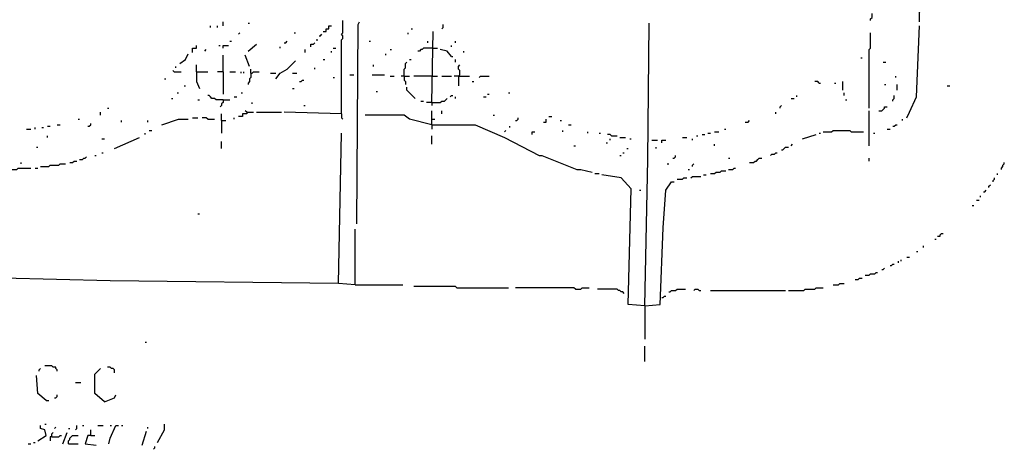
# Model space of a CAD drawing. Extents: x 0 to 7.4, y 0 to 10.
# Drawn here: x 2.8 to 4.3, y 3.3 to 3.9 of the extents above; entities that cross this region are included whole.
import ezdxf

# ---------------------------------------------------------------- set-up
doc = ezdxf.new("R2010")
doc.units = 0

msp = doc.modelspace()

# ---------------------------------------------------------------- linework, layer by layer
at = {"layer": 'R2V', "color": 0}
for points in [[(4.168378, 3.928131, 0), (4.168378, 3.942505, 0), (4.170431, 3.944559, 0), (4.170431, 3.956879, 0), (4.172485, 3.958932, 0), (4.172485, 3.963039, 0)], [(4.096509, 3.930185, 0), (4.096509, 3.932238, 0), (4.098563, 3.934292, 0), (4.098563, 3.940452, 0)], [(3.123203, 3.919918, 0), (3.123203, 3.921971, 0)], [(3.13347, 3.919918, 0), (3.13347, 3.921971, 0)], [(3.141684, 3.921971, 0), (3.141684, 3.928131, 0)], [(3.178645, 3.926078, 0), (3.180698, 3.926078, 0)], [(3.289528, 3.913758, 0), (3.293634, 3.913758, 0), (3.293634, 3.917864, 0), (3.297741, 3.917864, 0), (3.297741, 3.921971, 0), (3.301848, 3.921971, 0)], [(3.316222, 3.792608, 0), (3.316222, 3.901437, 0), (3.318275, 3.903491, 0), (3.318275, 3.907598, 0), (3.316222, 3.909651, 0), (3.318275, 3.911704, 0), (3.318275, 3.930185, 0)], [(3.338809, 3.63039, 0), (3.340862, 3.924025, 0), (3.342916, 3.928131, 0)], [(3.464066, 3.917864, 0), (3.466119, 3.919918, 0), (3.466119, 3.924025, 0)], [(3.76386, 3.50924, 0), (3.767967, 3.724846, 0), (3.770021, 3.926078, 0)], [(4.149897, 3.786448, 0), (4.154004, 3.794661, 0), (4.164271, 3.817248, 0), (4.168378, 3.921971, 0)], [(3.164271, 3.909651, 0), (3.166324, 3.911704, 0)], [(3.246407, 3.911704, 0), (3.24846, 3.911704, 0)], [(3.283368, 3.907598, 0), (3.285421, 3.907598, 0), (3.287474, 3.909651, 0)], [(3.414784, 3.909651, 0), (3.414784, 3.911704, 0)], [(3.418891, 3.917864, 0), (3.420945, 3.917864, 0)], [(3.449692, 3.809035, 0), (3.451745, 3.913758, 0)], [(4.094456, 3.800821, 0), (4.094456, 3.887064, 0), (4.096509, 3.889117, 0), (4.096509, 3.911704, 0)], [(3.096509, 3.882957, 0), (3.096509, 3.889117, 0), (3.102669, 3.889117, 0), (3.102669, 3.893224, 0)], [(3.135524, 3.893224, 0), (3.137577, 3.893224, 0)], [(3.141684, 3.889117, 0), (3.141684, 3.893224, 0), (3.149897, 3.893224, 0)], [(3.151951, 3.899384, 0), (3.154004, 3.899384, 0)], [(3.178645, 3.88501, 0), (3.190965, 3.895277, 0)], [(3.225873, 3.889117, 0), (3.225873, 3.89117, 0)], [(3.232033, 3.897331, 0), (3.234086, 3.897331, 0), (3.23614, 3.899384, 0)], [(3.271047, 3.89117, 0), (3.271047, 3.895277, 0), (3.275154, 3.895277, 0), (3.277207, 3.897331, 0)], [(3.279261, 3.901437, 0), (3.281314, 3.901437, 0)], [(3.35729, 3.899384, 0), (3.359343, 3.899384, 0)], [(3.443532, 3.897331, 0), (3.443532, 3.899384, 0)], [(3.478439, 3.89117, 0), (3.478439, 3.893224, 0)], [(3.4846, 3.897331, 0), (3.4846, 3.899384, 0)], [(3.078029, 3.86653, 0), (3.086242, 3.87269, 0), (3.090349, 3.880903, 0)], [(3.11499, 3.88501, 0), (3.117043, 3.887064, 0)], [(3.141684, 3.854209, 0), (3.141684, 3.87885, 0)], [(3.180698, 3.862423, 0), (3.174538, 3.87885, 0)], [(3.262834, 3.882957, 0), (3.262834, 3.887064, 0)], [(3.301848, 3.882957, 0), (3.301848, 3.88501, 0)], [(3.303901, 3.889117, 0), (3.308008, 3.889117, 0)], [(3.38193, 3.87885, 0), (3.38193, 3.880903, 0)], [(3.38809, 3.887064, 0), (3.390144, 3.887064, 0)], [(3.451745, 3.889117, 0), (3.437372, 3.889117, 0), (3.435318, 3.887064, 0), (3.433265, 3.887064, 0), (3.431211, 3.88501, 0), (3.429158, 3.88501, 0)], [(3.451745, 3.889117, 0), (3.457906, 3.889117, 0)], [(3.478439, 3.876797, 0), (3.472279, 3.88501, 0), (3.462012, 3.887064, 0)], [(3.478439, 3.876797, 0), (3.480493, 3.876797, 0)], [(3.49692, 3.882957, 0), (3.49692, 3.88501, 0)], [(3.071869, 3.86037, 0), (3.071869, 3.862423, 0)], [(3.102669, 3.854209, 0), (3.102669, 3.864476, 0)], [(3.219713, 3.843943, 0), (3.225873, 3.852156, 0), (3.23614, 3.858316, 0), (3.24846, 3.870637, 0)], [(3.289528, 3.87269, 0), (3.291581, 3.87269, 0)], [(3.36345, 3.862423, 0), (3.36345, 3.864476, 0)], [(3.408624, 3.848049, 0), (3.408624, 3.858316, 0), (3.410678, 3.86037, 0), (3.410678, 3.86653, 0), (3.412731, 3.868583, 0)], [(3.416838, 3.87269, 0), (3.418891, 3.87269, 0)], [(3.4846, 3.868583, 0), (3.4846, 3.87269, 0)], [(3.488706, 3.848049, 0), (3.49076, 3.850103, 0), (3.49076, 3.856263, 0), (3.488706, 3.858316, 0), (3.488706, 3.862423, 0), (3.49076, 3.864476, 0)], [(4.082136, 3.874743, 0), (4.084189, 3.874743, 0)], [(4.11499, 3.868583, 0), (4.119097, 3.868583, 0)], [(3.069815, 3.854209, 0), (3.067762, 3.856263, 0)], [(3.069815, 3.854209, 0), (3.080082, 3.854209, 0)], [(3.102669, 3.854209, 0), (3.119097, 3.854209, 0)], [(3.102669, 3.854209, 0), (3.102669, 3.839836, 0), (3.106776, 3.829569, 0)], [(3.141684, 3.854209, 0), (3.13347, 3.854209, 0)], [(3.141684, 3.854209, 0), (3.141684, 3.821355, 0)], [(3.151951, 3.854209, 0), (3.160164, 3.854209, 0)], [(3.168378, 3.852156, 0), (3.168378, 3.854209, 0)], [(3.172485, 3.852156, 0), (3.172485, 3.854209, 0)], [(3.182752, 3.852156, 0), (3.182752, 3.845996, 0), (3.180698, 3.843943, 0), (3.180698, 3.839836, 0), (3.178645, 3.837782, 0), (3.178645, 3.835729, 0)], [(3.182752, 3.852156, 0), (3.182752, 3.858316, 0)], [(3.182752, 3.852156, 0), (3.184805, 3.852156, 0), (3.186858, 3.854209, 0), (3.195072, 3.854209, 0)], [(3.211499, 3.852156, 0), (3.219713, 3.852156, 0)], [(3.244353, 3.852156, 0), (3.250513, 3.852156, 0)], [(3.277207, 3.858316, 0), (3.277207, 3.86037, 0)], [(3.328542, 3.850103, 0), (3.334702, 3.850103, 0)], [(3.361396, 3.850103, 0), (3.379877, 3.850103, 0)], [(3.38809, 3.848049, 0), (3.394251, 3.848049, 0)], [(3.408624, 3.848049, 0), (3.404517, 3.848049, 0)], [(3.408624, 3.848049, 0), (3.416838, 3.848049, 0)], [(3.408624, 3.848049, 0), (3.408624, 3.841889, 0), (3.410678, 3.839836, 0), (3.410678, 3.835729, 0)], [(3.449692, 3.848049, 0), (3.422998, 3.848049, 0)], [(3.449692, 3.848049, 0), (3.457906, 3.848049, 0)], [(3.464066, 3.848049, 0), (3.478439, 3.848049, 0)], [(3.488706, 3.848049, 0), (3.482546, 3.848049, 0)], [(3.488706, 3.848049, 0), (3.505133, 3.848049, 0)], [(3.488706, 3.848049, 0), (3.488706, 3.833676, 0)], [(3.49076, 3.848049, 0), (3.488706, 3.848049, 0)], [(3.519507, 3.845996, 0), (3.521561, 3.848049, 0), (3.533881, 3.848049, 0)], [(4.13347, 3.845996, 0), (4.13347, 3.848049, 0)], [(3.055441, 3.843943, 0), (3.057495, 3.843943, 0)], [(3.084189, 3.833676, 0), (3.086242, 3.833676, 0)], [(3.25462, 3.839836, 0), (3.256674, 3.839836, 0), (3.258727, 3.841889, 0), (3.26078, 3.841889, 0)], [(3.303901, 3.845996, 0), (3.305955, 3.845996, 0)], [(3.50924, 3.839836, 0), (3.511294, 3.839836, 0)], [(4.020534, 3.837782, 0), (4.01848, 3.839836, 0), (4.014374, 3.839836, 0)], [(4.020534, 3.837782, 0), (4.022587, 3.837782, 0)], [(4.043121, 3.837782, 0), (4.045175, 3.837782, 0)], [(4.055441, 3.827515, 0), (4.055441, 3.839836, 0)], [(4.117043, 3.835729, 0), (4.119097, 3.835729, 0)], [(4.135524, 3.827515, 0), (4.135524, 3.835729, 0)], [(4.209446, 3.833676, 0), (4.213552, 3.833676, 0)], [(3.073922, 3.823409, 0), (3.075975, 3.823409, 0)], [(3.141684, 3.813142, 0), (3.131417, 3.813142, 0), (3.129363, 3.815195, 0), (3.125257, 3.815195, 0), (3.123203, 3.817248, 0), (3.12115, 3.819302, 0), (3.119097, 3.819302, 0)], [(3.168378, 3.823409, 0), (3.170431, 3.823409, 0)], [(3.244353, 3.829569, 0), (3.246407, 3.829569, 0)], [(3.367556, 3.825462, 0), (3.36961, 3.825462, 0)], [(3.425051, 3.815195, 0), (3.412731, 3.827515, 0), (3.412731, 3.831622, 0)], [(3.476386, 3.817248, 0), (3.478439, 3.819302, 0), (3.480493, 3.819302, 0)], [(3.531828, 3.821355, 0), (3.533881, 3.821355, 0)], [(3.562628, 3.823409, 0), (3.564682, 3.823409, 0)], [(3.98768, 3.817248, 0), (3.98768, 3.819302, 0)], [(4.057495, 3.819302, 0), (4.057495, 3.823409, 0)], [(4.129363, 3.811088, 0), (4.129363, 3.813142, 0), (4.131417, 3.815195, 0), (4.131417, 3.819302, 0)], [(3.065708, 3.815195, 0), (3.067762, 3.815195, 0)], [(3.104723, 3.813142, 0), (3.106776, 3.813142, 0)], [(3.141684, 3.813142, 0), (3.141684, 3.809035, 0), (3.13963, 3.806982, 0), (3.13963, 3.804928, 0), (3.137577, 3.802875, 0)], [(3.141684, 3.813142, 0), (3.151951, 3.813142, 0)], [(3.158111, 3.817248, 0), (3.162218, 3.817248, 0)], [(3.184805, 3.806982, 0), (3.184805, 3.809035, 0)], [(3.26078, 3.804928, 0), (3.262834, 3.804928, 0)], [(3.433265, 3.811088, 0), (3.437372, 3.811088, 0)], [(3.449692, 3.809035, 0), (3.441478, 3.809035, 0)], [(3.449692, 3.809035, 0), (3.462012, 3.809035, 0), (3.464066, 3.811088, 0), (3.468172, 3.811088, 0), (3.470226, 3.813142, 0), (3.472279, 3.815195, 0)], [(3.449692, 3.809035, 0), (3.449692, 3.804928, 0)], [(3.4846, 3.815195, 0), (3.4846, 3.817248, 0)], [(3.525667, 3.817248, 0), (3.529774, 3.817248, 0)], [(3.963039, 3.800821, 0), (3.963039, 3.802875, 0), (3.965092, 3.804928, 0)], [(3.979466, 3.815195, 0), (3.983573, 3.815195, 0)], [(4.059548, 3.813142, 0), (4.061602, 3.813142, 0)], [(2.960986, 3.790554, 0), (2.960986, 3.794661, 0)], [(2.971253, 3.800821, 0), (2.973306, 3.800821, 0)], [(3.13963, 3.782341, 0), (3.13963, 3.792608, 0)], [(3.176591, 3.794661, 0), (3.176591, 3.792608, 0), (3.170431, 3.792608, 0), (3.170431, 3.788501, 0), (3.164271, 3.788501, 0)], [(3.176591, 3.794661, 0), (3.174538, 3.796715, 0)], [(3.176591, 3.794661, 0), (3.186858, 3.794661, 0)], [(3.190965, 3.794661, 0), (3.227926, 3.794661, 0)], [(3.316222, 3.792608, 0), (3.232033, 3.794661, 0)], [(3.316222, 3.792608, 0), (3.316222, 3.786448, 0), (3.318275, 3.784394, 0)], [(3.449692, 3.776181, 0), (3.416838, 3.784394, 0), (3.408624, 3.790554, 0), (3.351129, 3.790554, 0)], [(3.449692, 3.776181, 0), (3.449692, 3.796715, 0)], [(3.464066, 3.792608, 0), (3.464066, 3.796715, 0)], [(3.540041, 3.790554, 0), (3.542094, 3.790554, 0)], [(3.956879, 3.792608, 0), (3.956879, 3.794661, 0)], [(4.094456, 3.74538, 0), (4.094456, 3.796715, 0)], [(4.10883, 3.796715, 0), (4.112936, 3.796715, 0), (4.11499, 3.798768, 0), (4.117043, 3.800821, 0), (4.117043, 3.802875, 0), (4.12115, 3.802875, 0)], [(2.897331, 3.776181, 0), (2.901437, 3.776181, 0)], [(2.928131, 3.784394, 0), (2.930185, 3.784394, 0)], [(2.942505, 3.774127, 0), (2.944559, 3.774127, 0), (2.946612, 3.776181, 0), (2.946612, 3.778234, 0)], [(2.991786, 3.780287, 0), (2.991786, 3.782341, 0)], [(3.030801, 3.780287, 0), (3.030801, 3.782341, 0)], [(3.051335, 3.776181, 0), (3.075975, 3.784394, 0), (3.090349, 3.784394, 0)], [(3.096509, 3.786448, 0), (3.104723, 3.786448, 0)], [(3.119097, 3.784394, 0), (3.117043, 3.786448, 0), (3.110883, 3.786448, 0)], [(3.119097, 3.784394, 0), (3.129363, 3.784394, 0)], [(3.13963, 3.782341, 0), (3.145791, 3.782341, 0)], [(3.13963, 3.782341, 0), (3.13963, 3.76386, 0)], [(3.158111, 3.784394, 0), (3.158111, 3.786448, 0)], [(3.449692, 3.784394, 0), (3.453799, 3.784394, 0)], [(3.449692, 3.776181, 0), (3.513347, 3.776181, 0), (3.556468, 3.7577, 0), (3.607803, 3.731006, 0), (3.61191, 3.731006, 0), (3.663244, 3.710472, 0), (3.669405, 3.710472, 0), (3.685832, 3.706366, 0)], [(3.449692, 3.776181, 0), (3.449692, 3.770021, 0)], [(3.572895, 3.782341, 0), (3.574949, 3.782341, 0), (3.577002, 3.784394, 0), (3.577002, 3.786448, 0)], [(3.613963, 3.780287, 0), (3.61807, 3.780287, 0), (3.61807, 3.784394, 0)], [(3.622177, 3.788501, 0), (3.626283, 3.788501, 0)], [(3.638604, 3.782341, 0), (3.640657, 3.782341, 0)], [(3.650924, 3.776181, 0), (3.655031, 3.776181, 0)], [(3.911704, 3.780287, 0), (3.915811, 3.780287, 0), (3.917864, 3.782341, 0)], [(4.129363, 3.774127, 0), (4.131417, 3.774127, 0), (4.13347, 3.776181, 0), (4.135524, 3.776181, 0)], [(4.143737, 3.782341, 0), (4.143737, 3.784394, 0)], [(2.852156, 3.770021, 0), (2.858316, 3.770021, 0)], [(2.864476, 3.770021, 0), (2.864476, 3.772074, 0)], [(2.874743, 3.772074, 0), (2.876797, 3.772074, 0)], [(2.882957, 3.774127, 0), (2.887064, 3.774127, 0)], [(3.026694, 3.761807, 0), (3.026694, 3.76386, 0)], [(3.032854, 3.767967, 0), (3.036961, 3.767967, 0)], [(3.336756, 3.540041, 0), (3.312115, 3.542094, 0), (3.316222, 3.76386, 0)], [(3.556468, 3.765914, 0), (3.558522, 3.767967, 0)], [(3.564682, 3.772074, 0), (3.564682, 3.774127, 0)], [(3.597536, 3.761807, 0), (3.597536, 3.765914, 0), (3.601643, 3.765914, 0)], [(3.64271, 3.765914, 0), (3.64271, 3.767967, 0)], [(3.679671, 3.76386, 0), (3.679671, 3.765914, 0)], [(3.696099, 3.76386, 0), (3.698152, 3.76386, 0)], [(3.714579, 3.759754, 0), (3.712526, 3.761807, 0), (3.708419, 3.761807, 0)], [(3.848049, 3.761807, 0), (3.852156, 3.761807, 0)], [(3.856263, 3.76386, 0), (3.86037, 3.76386, 0)], [(3.86653, 3.765914, 0), (3.87269, 3.765914, 0)], [(3.880903, 3.770021, 0), (3.882957, 3.770021, 0)], [(3.995893, 3.755647, 0), (4.016427, 3.761807, 0)], [(4.020534, 3.76386, 0), (4.022587, 3.76386, 0)], [(4.026694, 3.765914, 0), (4.039014, 3.765914, 0), (4.041068, 3.767967, 0), (4.065708, 3.767967, 0), (4.067762, 3.765914, 0), (4.086242, 3.765914, 0)], [(4.100616, 3.76386, 0), (4.102669, 3.76386, 0)], [(4.12115, 3.770021, 0), (4.125257, 3.770021, 0)], [(2.882957, 3.7577, 0), (2.882957, 3.759754, 0)], [(2.963039, 3.755647, 0), (2.967146, 3.755647, 0)], [(2.98152, 3.741273, 0), (3.01848, 3.7577, 0)], [(3.13963, 3.741273, 0), (3.13963, 3.75154, 0)], [(3.449692, 3.747433, 0), (3.449692, 3.759754, 0)], [(3.706366, 3.749487, 0), (3.708419, 3.749487, 0)], [(3.712526, 3.753593, 0), (3.712526, 3.755647, 0)], [(3.714579, 3.759754, 0), (3.722793, 3.759754, 0)], [(3.726899, 3.7577, 0), (3.735113, 3.7577, 0)], [(3.741273, 3.755647, 0), (3.743326, 3.755647, 0)], [(3.774127, 3.753593, 0), (3.782341, 3.753593, 0)], [(3.788501, 3.749487, 0), (3.788501, 3.753593, 0), (3.794661, 3.753593, 0)], [(3.819302, 3.7577, 0), (3.825462, 3.7577, 0)], [(3.833676, 3.753593, 0), (3.833676, 3.755647, 0)], [(3.839836, 3.759754, 0), (3.841889, 3.759754, 0)], [(3.86653, 3.74538, 0), (3.86653, 3.747433, 0)], [(3.979466, 3.74538, 0), (3.98152, 3.747433, 0)], [(2.86653, 3.743326, 0), (2.868583, 3.743326, 0)], [(2.952772, 3.731006, 0), (2.954825, 3.731006, 0)], [(2.963039, 3.735113, 0), (2.965092, 3.735113, 0)], [(3.659138, 3.74538, 0), (3.661191, 3.74538, 0)], [(3.726899, 3.731006, 0), (3.728953, 3.731006, 0)], [(3.731006, 3.735113, 0), (3.73306, 3.735113, 0)], [(3.737166, 3.741273, 0), (3.73922, 3.741273, 0)], [(3.780287, 3.741273, 0), (3.780287, 3.743326, 0)], [(3.804928, 3.726899, 0), (3.806982, 3.726899, 0), (3.809035, 3.728953, 0), (3.809035, 3.731006, 0)], [(3.948665, 3.731006, 0), (3.950719, 3.73306, 0), (3.954825, 3.73306, 0), (3.956879, 3.735113, 0), (3.958932, 3.735113, 0)], [(3.965092, 3.73922, 0), (3.967146, 3.73922, 0), (3.969199, 3.741273, 0), (3.971253, 3.743326, 0), (3.975359, 3.743326, 0)], [(2.843943, 3.718686, 0), (2.843943, 3.720739, 0)], [(2.87269, 3.714579, 0), (2.88501, 3.714579, 0), (2.887064, 3.716632, 0), (2.899384, 3.716632, 0), (2.901437, 3.718686, 0), (2.909651, 3.718686, 0)], [(2.915811, 3.720739, 0), (2.919918, 3.720739, 0), (2.921971, 3.722793, 0), (2.926078, 3.722793, 0)], [(2.930185, 3.724846, 0), (2.934292, 3.724846, 0), (2.936345, 3.726899, 0), (2.938398, 3.726899, 0), (2.940452, 3.728953, 0)], [(3.796715, 3.718686, 0), (3.798768, 3.718686, 0)], [(3.833676, 3.714579, 0), (3.833676, 3.716632, 0), (3.835729, 3.718686, 0)], [(3.887064, 3.726899, 0), (3.889117, 3.726899, 0)], [(3.917864, 3.720739, 0), (3.924025, 3.720739, 0), (3.926078, 3.722793, 0), (3.928131, 3.722793, 0), (3.930185, 3.724846, 0), (3.932238, 3.726899, 0), (3.936345, 3.726899, 0)], [(4.094456, 3.722793, 0), (4.094456, 3.726899, 0)], [(4.289528, 3.710472, 0), (4.289528, 3.712526, 0), (4.291581, 3.714579, 0), (4.291581, 3.716632, 0), (4.293634, 3.718686, 0), (4.293634, 3.720739, 0)], [(2.813142, 3.710472, 0), (2.837782, 3.710472, 0), (2.839836, 3.712526, 0), (2.858316, 3.712526, 0)], [(2.864476, 3.712526, 0), (2.868583, 3.712526, 0)], [(3.689938, 3.704312, 0), (3.696099, 3.704312, 0)], [(3.76386, 3.50924, 0), (3.73922, 3.511294, 0), (3.743326, 3.681725, 0), (3.728953, 3.698152, 0), (3.700205, 3.702259, 0)], [(3.827515, 3.710472, 0), (3.829569, 3.710472, 0)], [(3.850103, 3.702259, 0), (3.854209, 3.702259, 0)], [(3.86037, 3.704312, 0), (3.86653, 3.704312, 0), (3.868583, 3.706366, 0), (3.874743, 3.706366, 0), (3.876797, 3.708419, 0), (3.882957, 3.708419, 0)], [(3.887064, 3.710472, 0), (3.893224, 3.710472, 0), (3.895277, 3.712526, 0), (3.897331, 3.712526, 0)], [(4.283368, 3.702259, 0), (4.283368, 3.704312, 0)], [(3.76386, 3.50924, 0), (3.786448, 3.511294, 0), (3.790554, 3.62423, 0), (3.794661, 3.679671, 0), (3.802875, 3.691992, 0), (3.806982, 3.691992, 0)], [(3.811088, 3.696099, 0), (3.819302, 3.696099, 0), (3.821355, 3.698152, 0), (3.825462, 3.698152, 0)], [(3.831622, 3.698152, 0), (3.833676, 3.700205, 0), (3.845996, 3.700205, 0)], [(4.271047, 3.683778, 0), (4.271047, 3.685832, 0), (4.273101, 3.687885, 0)], [(4.277207, 3.691992, 0), (4.277207, 3.694045, 0), (4.279261, 3.696099, 0), (4.279261, 3.698152, 0)], [(3.755647, 3.679671, 0), (3.7577, 3.679671, 0)], [(4.262834, 3.677618, 0), (4.264887, 3.677618, 0), (4.26694, 3.679671, 0)], [(4.252567, 3.665298, 0), (4.256674, 3.665298, 0)], [(4.258727, 3.669405, 0), (4.258727, 3.671458, 0)], [(3.104723, 3.644764, 0), (3.106776, 3.644764, 0)], [(4.246407, 3.657084, 0), (4.24846, 3.657084, 0)], [(3.336756, 3.540041, 0), (3.336756, 3.622177, 0)], [(4.195072, 3.61191, 0), (4.199179, 3.61191, 0), (4.199179, 3.613963, 0), (4.201232, 3.616016, 0), (4.203285, 3.616016, 0)], [(4.190965, 3.607803, 0), (4.193018, 3.607803, 0)], [(4.164271, 3.589322, 0), (4.166324, 3.589322, 0)], [(4.174538, 3.595483, 0), (4.174538, 3.597536, 0)], [(4.137577, 3.572895, 0), (4.137577, 3.574949, 0)], [(4.141684, 3.574949, 0), (4.141684, 3.577002, 0)], [(4.149897, 3.581109, 0), (4.154004, 3.581109, 0)], [(4.088296, 3.554415, 0), (4.094456, 3.554415, 0), (4.096509, 3.556468, 0), (4.102669, 3.556468, 0), (4.104723, 3.558522, 0), (4.106776, 3.558522, 0)], [(4.112936, 3.562628, 0), (4.11499, 3.562628, 0), (4.117043, 3.564682, 0)], [(4.125257, 3.568789, 0), (4.12731, 3.568789, 0), (4.129363, 3.570842, 0), (4.131417, 3.570842, 0)], [(3.312115, 3.542094, 0), (2.975359, 3.546201, 0), (2.817248, 3.550308, 0)], [(4.073922, 3.548255, 0), (4.078029, 3.548255, 0), (4.080082, 3.550308, 0), (4.084189, 3.550308, 0)], [(3.336756, 3.540041, 0), (3.406571, 3.540041, 0)], [(3.486653, 3.535934, 0), (3.4846, 3.537988, 0), (3.422998, 3.537988, 0)], [(3.486653, 3.535934, 0), (3.562628, 3.535934, 0)], [(3.661191, 3.533881, 0), (3.659138, 3.535934, 0), (3.572895, 3.535934, 0)], [(3.661191, 3.533881, 0), (3.669405, 3.533881, 0), (3.671458, 3.535934, 0), (3.681725, 3.535934, 0)], [(3.73306, 3.527721, 0), (3.731006, 3.529774, 0), (3.728953, 3.529774, 0), (3.726899, 3.531828, 0), (3.724846, 3.531828, 0), (3.722793, 3.533881, 0), (3.694045, 3.533881, 0)], [(3.798768, 3.529774, 0), (3.800821, 3.529774, 0), (3.802875, 3.531828, 0), (3.809035, 3.531828, 0), (3.811088, 3.533881, 0), (3.823409, 3.533881, 0)], [(3.835729, 3.531828, 0), (3.837782, 3.533881, 0), (3.841889, 3.533881, 0), (3.843943, 3.531828, 0), (3.845996, 3.531828, 0)], [(3.86037, 3.531828, 0), (3.971253, 3.531828, 0)], [(3.975359, 3.531828, 0), (3.997947, 3.531828, 0), (4, 3.533881, 0), (4.014374, 3.533881, 0), (4.016427, 3.535934, 0), (4.026694, 3.535934, 0)], [(4.041068, 3.540041, 0), (4.049281, 3.540041, 0), (4.051335, 3.542094, 0), (4.057495, 3.542094, 0)], [(3.788501, 3.521561, 0), (3.790554, 3.521561, 0), (3.792608, 3.523614, 0), (3.794661, 3.523614, 0)], [(3.76386, 3.50924, 0), (3.76386, 3.459959, 0)], [(3.026694, 3.455852, 0), (3.028747, 3.455852, 0)], [(3.76386, 3.427105, 0), (3.76386, 3.449692, 0)], [(2.870637, 3.412731, 0), (2.870637, 3.414784, 0), (2.87269, 3.416838, 0)], [(2.897331, 3.412731, 0), (2.897331, 3.414784, 0), (2.895277, 3.416838, 0), (2.895277, 3.418891, 0), (2.89117, 3.418891, 0), (2.889117, 3.420945, 0), (2.87885, 3.420945, 0)], [(2.967146, 3.367556, 0), (2.952772, 3.379877, 0), (2.952772, 3.408624, 0), (2.960986, 3.416838, 0)], [(2.98152, 3.410678, 0), (2.98152, 3.414784, 0), (2.979466, 3.416838, 0), (2.977413, 3.416838, 0), (2.975359, 3.418891, 0), (2.971253, 3.418891, 0)], [(2.880903, 3.36961, 0), (2.868583, 3.379877, 0), (2.86653, 3.406571, 0)], [(2.924025, 3.396304, 0), (2.932238, 3.396304, 0)], [(2.880903, 3.36961, 0), (2.88501, 3.36961, 0)], [(2.893224, 3.373717, 0), (2.895277, 3.373717, 0), (2.897331, 3.37577, 0), (2.897331, 3.377823, 0)], [(2.967146, 3.367556, 0), (2.98152, 3.373717, 0), (2.983573, 3.377823, 0)], [(2.868583, 3.310062, 0), (2.880903, 3.318275, 0), (2.87885, 3.326489, 0), (2.87269, 3.328542, 0), (2.87269, 3.332649, 0)], [(2.87885, 3.334702, 0), (2.880903, 3.334702, 0)], [(2.893224, 3.328542, 0), (2.895277, 3.330595, 0)], [(2.913758, 3.328542, 0), (2.915811, 3.328542, 0)], [(2.924025, 3.326489, 0), (2.926078, 3.328542, 0), (2.926078, 3.332649, 0)], [(2.934292, 3.332649, 0), (2.936345, 3.332649, 0)], [(2.946612, 3.318275, 0), (2.946612, 3.326489, 0)], [(2.956879, 3.332649, 0), (2.965092, 3.332649, 0)], [(2.973306, 3.305955, 0), (2.975359, 3.314168, 0), (2.983573, 3.332649, 0), (2.98768, 3.332649, 0)], [(2.975359, 3.332649, 0), (2.977413, 3.332649, 0)], [(2.991786, 3.332649, 0), (2.99384, 3.332649, 0)], [(3.030801, 3.328542, 0), (3.030801, 3.330595, 0)], [(3.045175, 3.308008, 0), (3.055441, 3.326489, 0), (3.055441, 3.334702, 0)], [(2.889117, 3.316222, 0), (2.887064, 3.316222, 0), (2.887064, 3.310062, 0)], [(2.889117, 3.316222, 0), (2.889117, 3.320329, 0), (2.89117, 3.322382, 0)], [(2.889117, 3.316222, 0), (2.899384, 3.316222, 0), (2.901437, 3.318275, 0), (2.903491, 3.318275, 0)], [(2.905544, 3.305955, 0), (2.911704, 3.322382, 0)], [(2.913758, 3.305955, 0), (2.913758, 3.310062, 0), (2.915811, 3.312115, 0), (2.915811, 3.314168, 0), (2.917864, 3.316222, 0), (2.919918, 3.318275, 0), (2.928131, 3.318275, 0)], [(2.946612, 3.318275, 0), (2.942505, 3.318275, 0), (2.938398, 3.305955, 0), (2.954825, 3.303901, 0)], [(2.946612, 3.318275, 0), (2.952772, 3.318275, 0)], [(3.022587, 3.303901, 0), (3.028747, 3.324435, 0)], [(2.854209, 3.305955, 0), (2.858316, 3.305955, 0)], [(2.862423, 3.308008, 0), (2.864476, 3.308008, 0)], [(2.913758, 3.305955, 0), (2.928131, 3.305955, 0)], [(3.039014, 3.297741, 0), (3.041068, 3.299795, 0), (3.041068, 3.301848, 0)]]:
    msp.add_polyline3d(points, dxfattribs=at)

doc.saveas('drawing.dxf')
